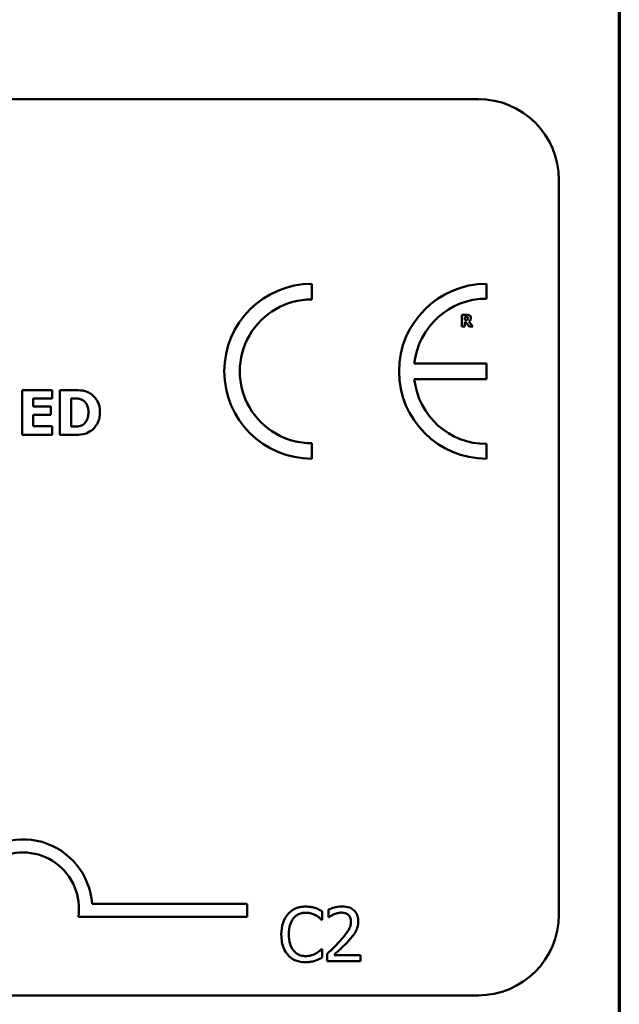
# Model space of a CAD drawing. Units: inches. Extents: x 0.05 to 2.15, y 0.02 to 1.67.
# Drawn here: x 2.04 to 2.12, y 0.43 to 0.57 of the extents above; entities that cross this region are included whole.
import ezdxf

# ---------------------------------------------------------------- set-up
doc = ezdxf.new("R2010")
doc.units = ezdxf.units.IN
doc.header["$LTSCALE"] = 0.1
doc.header["$MEASUREMENT"] = 0
doc.layers.get('0').update_dxf_attribs({"lineweight": 25})
doc.layers.add('Border (ANSI)', color=7, linetype='Continuous', lineweight=70)
doc.layers.add('Visible (ANSI)', color=7, linetype='Continuous', lineweight=50)

# ---------------------------------------------------------------- blocks, each defined once
blk = doc.blocks.new('Borders Default Border')
at = {"layer": 'Border (ANSI)', "flags": 128}
blk.add_lwpolyline([(0.74999998873613, 0.4999999924907534), (0.74999998873613, 16.49999993992603), (21.24999939926027, 16.49999993992603), (21.24999939926027, 0.4999999924907534), (0.74999998873613, 0.4999999924907534)], dxfattribs=at)

msp = doc.modelspace()

# ---------------------------------------------------------------- linework, layer by layer
at = {"layer": 'Visible (ANSI)'}
for p, q in [((1.461338511996566, 0.5609888695510371), (2.104005178663234, 0.5609888695510371)), ((2.116005178663233, 0.5489888695510371), (2.116005178663233, 0.4396555362177037)), ((2.079288195993532, 0.5311858333281485), (2.079288195993531, 0.533493871494759)), ((2.105270251502285, 0.5312912110511824), (2.105270251502285, 0.5334938714947846)), ((2.102299634435928, 0.52889131589762), (2.101602929932774, 0.52889131589762)), ((2.101602929932774, 0.52889131589762), (2.101602929932774, 0.5271579825167905)), ((2.102035560954893, 0.528572461215733), (2.102181644157168, 0.528572461215733)), ((2.102035560954893, 0.5281061186853964), (2.102035560954893, 0.528572461215733)), ((2.102160574464531, 0.5281061186853964), (2.102035560954893, 0.5281061186853964)), ((2.102035560954893, 0.5271579825167905), (2.102035560954893, 0.5277942872343883)), ((2.102035560954893, 0.5277942872343883), (2.102192881326574, 0.5277942872343883)), ((2.102192881326574, 0.5277942872343883), (2.102674674964843, 0.5271579825167905)), ((2.103204226573085, 0.5271579825167905), (2.102621298410165, 0.5278954217590395)), ((2.101602929932774, 0.5271579825167905), (2.102035560954893, 0.5271579825167905)), ((2.102674674964843, 0.5271579825167905), (2.103204226573085, 0.5271579825167905)), ((2.105249517098739, 0.5216587689999111), (2.094529437866591, 0.5216587689999111)), ((2.105249517098739, 0.519330644351081), (2.105249517098739, 0.5216587689999111)), ((2.094527687173127, 0.519330644351081), (2.105249517098739, 0.519330644351081)), ((2.040720664545715, 0.5177010009064507), (2.036214991792518, 0.5177010009064507)), ((2.036214991792518, 0.5177010009064507), (2.036214991792518, 0.5110343340270223)), ((2.040720664545715, 0.5164314168572889), (2.040720664545715, 0.5177010009064507)), ((2.04391893585254, 0.5177010009064507), (2.041855186461988, 0.5177010009064507)), ((2.041855186461988, 0.5177010009064507), (2.041855186461988, 0.5110343340270223)), ((2.03787895726972, 0.5152590775438075), (2.03787895726972, 0.5164314168572889)), ((2.03787895726972, 0.5164314168572889), (2.040720664545715, 0.5164314168572889)), ((2.043529956909817, 0.5164584292838668), (2.043562371821713, 0.5164584292838668)), ((2.043529956909817, 0.5122823081349216), (2.043529956909817, 0.5164584292838668)), ((2.040499162647777, 0.5152590775438075), (2.03787895726972, 0.5152590775438075)), ((2.040499162647777, 0.5139894934946457), (2.040499162647777, 0.5152590775438075)), ((2.03787895726972, 0.512303918076184), (2.03787895726972, 0.5139894934946457)), ((2.03787895726972, 0.5139894934946457), (2.040499162647777, 0.5139894934946457)), ((2.040720664545715, 0.512303918076184), (2.03787895726972, 0.512303918076184)), ((2.040720664545715, 0.5110343340270223), (2.040720664545715, 0.512303918076184)), ((2.043562371821713, 0.5122823081349216), (2.043529956909817, 0.5122823081349216)), ((2.036214991792518, 0.5110343340270223), (2.040720664545715, 0.5110343340270223)), ((2.041855186461988, 0.5110343340270223), (2.043940545793803, 0.5110343340270223)), ((2.079288195993531, 0.507479386875252), (2.079288195993531, 0.5097874250418625)), ((2.105270251502286, 0.5074793868752252), (2.105270251502286, 0.509682047318827)), ((2.046620153313793, 0.4412776574758612), (2.069684192017646, 0.4412776574758612)), ((2.069684192017646, 0.4412776574758612), (2.069684192017646, 0.4393179222376812)), ((2.080826999554258, 0.4389077738794266), (2.080826999554258, 0.4401914043653071)), ((2.081760548998535, 0.4404118257618724), (2.081760548998535, 0.4392708208855341)), ((2.069684192017646, 0.4393179222376812), (2.044588299869321, 0.4393179222376812)), ((2.080742720784983, 0.4389077738794266), (2.080826999554258, 0.4389077738794266)), ((2.081760548998535, 0.4392708208855341), (2.081818895838801, 0.4392708208855341)), ((2.080826999554258, 0.4345382438416311), (2.080749203767235, 0.4345382438416311)), ((2.080826999554258, 0.4332675793202542), (2.080826999554258, 0.4345382438416311)), ((2.081591991459985, 0.4338575307051792), (2.081591991459985, 0.4327230088110929)), ((2.086525540953696, 0.4336500752731177), (2.082596853709032, 0.4336500752731177)), ((2.086525540953696, 0.4327230088110929), (2.086525540953696, 0.4336500752731177)), ((2.081591991459985, 0.4327230088110929), (2.086525540953696, 0.4327230088110929)), ((2.104005178663234, 0.4276555362177038), (1.461338511996566, 0.4276555362177038))]:
    msp.add_line(p, q, dxfattribs=at)
for centre, radius, start, end in [((2.104005178663234, 0.5489888695510371), 0.012, 0, 90), ((2.079288195993531, 0.5204866291850055), 0.0130072423097537, 90, 270), ((2.10527025150231, 0.5204866291850049), 0.0130072423097795, 90.00000000011214, 270.0000000001121), ((2.079288195993531, 0.5204866291850055), 0.0106992041431429, 89.9999999999955, 269.9999999999955), ((2.10527025150231, 0.5204866291850045), 0.0108045818661781, 90.0000000001365, 173.7719848341202), ((2.10527025150231, 0.520486629185005), 0.0108045818661778, 186.1418450993794, 269.9999999998724), ((2.03635085868431, 0.440578480513983), 0.0102930685711857, 3.894927878498278, 144.0574853070507), ((2.03635085868431, 0.440578480513983), 0.0083333333333333, 351.2996422013253, 180), ((2.104005178663234, 0.4396555362177037), 0.012, 270, 0)]:
    msp.add_arc(centre, radius, start, end, dxfattribs=at)
for points, knots in [([(2.102749121212156, 0.5287986092500228), (2.102687943311454, 0.5288362571889162), (2.102621871569485, 0.5288609440356861), (2.102521896871043, 0.5288780449709459), (2.102443182394071, 0.52889131589762), (2.102299634435928, 0.52889131589762)], [-0.0281176089756218, -0.0281176089756218, -0.0281176089756218, -0.0281176089756218, -0.0082037658079167, -0.0082037658079167, 0, 0, 0, 0]), ([(2.102951390261459, 0.5284151408440532), (2.102951390261459, 0.528464027934168), (2.102946413494503, 0.5285138161983834), (2.102922407339431, 0.528599416176078), (2.10290617335506, 0.5286359023616817), (2.102844202859738, 0.52872490824691), (2.10280056027736, 0.5287658752994381), (2.102749121212156, 0.5287986092500228)], [-0.0095174762782591, -0.0095174762782591, -0.0095174762782591, -0.0095174762782591, -0.0061981506140167, -0.0061981506140167, -0.0034845048863635, -0.0034845048863635, 0, 0, 0, 0]), ([(2.102421838653214, 0.5281637091786006), (2.102406999388604, 0.5281517420297226), (2.102390706937923, 0.528142113583944), (2.102347243756887, 0.5281233647607515), (2.102323975285107, 0.5281190423716084), (2.102265182260975, 0.528108705136596), (2.102210375682434, 0.5281061186853964), (2.102160574464531, 0.5281061186853964)], [-0.0037751656290817, -0.0037751656290817, -0.0037751656290817, -0.0037751656290817, -0.0034010140262716, -0.0034010140262716, -0.0028461396031759, -0.0028461396031759, 0, 0, 0, 0]), ([(2.102181644157168, 0.528572461215733), (2.102223113611428, 0.528572461215733), (2.102264685979569, 0.528571613764668), (2.102337037174164, 0.5285644805482994), (2.102367690230181, 0.5285577169902027), (2.102396555022051, 0.5285457729383946)], [-0.0041556972568786, -0.0041556972568786, -0.0041556972568786, -0.0041556972568786, -0.0017852735983706, -0.0017852735983706, 0, 0, 0, 0]), ([(2.102396555022051, 0.5285457729383946), (2.102418194423033, 0.5285362727135735), (2.102438291356274, 0.5285236423822895), (2.102465095649725, 0.5284963278703942), (2.102478012295379, 0.5284801620192001), (2.102500271572738, 0.5284244907415884), (2.102504712777581, 0.5283923092006356), (2.102504712777581, 0.5283603596432004)], [-0.0060077336753938, -0.0060077336753938, -0.0060077336753938, -0.0060077336753938, -0.0034244909302469, -0.0034244909302469, -0.0018259172074097, -0.0018259172074097, 0, 0, 0, 0]), ([(2.102504712777581, 0.5283603596432004), (2.102504712777581, 0.528335553211416), (2.102502950865495, 0.5283096528185729), (2.102493203824888, 0.5282625966462084), (2.102486379057709, 0.5282448383897295), (2.102463513479745, 0.5282032522896043), (2.102444478247735, 0.5281818208542167), (2.102421838653214, 0.5281637091786006)], [-0.0038403303792645, -0.0038403303792645, -0.0038403303792645, -0.0038403303792645, -0.0027120298130434, -0.0027120298130434, -0.0016569400790239, -0.0016569400790239, 0, 0, 0, 0]), ([(2.102621298410165, 0.5278954217590395), (2.102695948888221, 0.5279317004960389), (2.102762970444111, 0.5279791887586942), (2.102876387360411, 0.528103383959966), (2.102901295993291, 0.5281579348369779), (2.10294116188913, 0.5282595923067297), (2.102951390261459, 0.5283379998503835), (2.102951390261459, 0.5284151408440532)], [-0.0080157577226852, -0.0080157577226852, -0.0080157577226852, -0.0080157577226852, -0.0062355775758978, -0.0062355775758978, -0.0044086077882422, -0.0044086077882422, 0, 0, 0, 0]), ([(2.046387871641762, 0.5171769598308396), (2.046211396530696, 0.5172899039019206), (2.046025440835308, 0.5173846434664373), (2.045636641552714, 0.5175312399172523), (2.045438292369073, 0.5175822251221259), (2.04479950560424, 0.5176750883963087), (2.044358443150291, 0.5177010009064507), (2.04391893585254, 0.5177010009064507)], [-0.0488647087219279, -0.0488647087219279, -0.0488647087219279, -0.0488647087219279, -0.0368904077198956, -0.0368904077198956, -0.0251178420664279, -0.0251178420664279, 0, 0, 0, 0]), ([(2.047803322794444, 0.5143622649814211), (2.047803322794444, 0.5147311634350431), (2.047761754290664, 0.5151006864608925), (2.047542333437198, 0.5158607338815765), (2.0473754889502, 0.5161471344542709), (2.047006411767224, 0.5166849583478279), (2.046724993529914, 0.5169596415888899), (2.046387871641762, 0.5171769598308396)], [-0.049826549786368, -0.049826549786368, -0.049826549786368, -0.049826549786368, -0.0372779485303671, -0.0372779485303671, -0.0229226637954509, -0.0229226637954509, 0, 0, 0, 0]), ([(2.043562371821713, 0.5164584292838668), (2.043762410855879, 0.5164584292838668), (2.044297294375089, 0.516457052359133), (2.044758110224698, 0.5164112138414761), (2.044968755458496, 0.5163438679107861), (2.045166909960439, 0.5162369273859279)], [-0.0264654255082942, -0.0264654255082942, -0.0264654255082942, -0.0264654255082942, -0.0128684596113059, -0.0128684596113059, 0, 0, 0, 0]), ([(2.045166909960439, 0.5162369273859279), (2.04533512965072, 0.516141081283327), (2.045485218493843, 0.5160220654818373), (2.045740133658444, 0.5157301792460502), (2.045836706949474, 0.515566443907162), (2.046038913240125, 0.5150678498701902), (2.046085332464089, 0.514717301198292), (2.046085332464089, 0.5143730699520522)], [-0.0417534617344027, -0.0417534617344027, -0.0417534617344027, -0.0417534617344027, -0.0307218278084643, -0.0307218278084643, -0.019672815722598, -0.019672815722598, 0, 0, 0, 0]), ([(2.046085332464089, 0.5143730699520522), (2.046085332464089, 0.5141202036805569), (2.046061775088162, 0.5138619187444944), (2.045925463810051, 0.5133291954129453), (2.045816931543404, 0.5131306655667347), (2.045590237330919, 0.5128072453697964), (2.045433789868364, 0.5126590017215582), (2.045247947240174, 0.5125416274300696)], [-0.0311026233251277, -0.0311026233251277, -0.0311026233251277, -0.0311026233251277, -0.0225717803822217, -0.0225717803822217, -0.012561851684849, -0.012561851684849, 0, 0, 0, 0]), ([(2.046366261700498, 0.5115637775879494), (2.046623989204364, 0.5117273785251863), (2.046847583825766, 0.5119307238818152), (2.047182565257348, 0.51233974512874), (2.047392375537198, 0.5126320631192665), (2.047727728889828, 0.5134431519384857), (2.047803322794444, 0.5138976617968078), (2.047803322794444, 0.5143622649814211)], [-0.0824019177261204, -0.0824019177261204, -0.0824019177261204, -0.0824019177261204, -0.0501542615333016, -0.0501542615333016, -0.0265520720006386, -0.0265520720006386, 0, 0, 0, 0]), ([(2.045247947240174, 0.5125416274300696), (2.045134917463231, 0.5124703317246132), (2.045015065843938, 0.5124121960580617), (2.044706307607255, 0.5123115386109377), (2.044599115478563, 0.5123055542628113), (2.044207755221443, 0.5122863967677074), (2.043864057390718, 0.5122823081349216), (2.043562371821713, 0.5122823081349216)], [-0.0258160304644084, -0.0258160304644084, -0.0258160304644084, -0.0258160304644084, -0.0222873976571099, -0.0222873976571099, -0.0172413302687764, -0.0172413302687764, 0, 0, 0, 0]), ([(2.043940545793803, 0.5110343340270223), (2.044393552911281, 0.5110343340270223), (2.044849437639811, 0.5110615168694888), (2.045680585876068, 0.5112104662526687), (2.046037485246355, 0.5113514427946486), (2.046366261700498, 0.5115637775879494)], [-0.0482568490649797, -0.0482568490649797, -0.0482568490649797, -0.0482568490649797, -0.0223674923479903, -0.0223674923479903, 0, 0, 0, 0]), ([(2.078356983316274, 0.4408656345195069), (2.078075059434719, 0.4408656345195069), (2.077793720903795, 0.4408400357320765), (2.077258976216058, 0.4407264496579217), (2.077011206014061, 0.440643704722933), (2.076382212464308, 0.440342534427457), (2.076044857375455, 0.4400860497691498), (2.075757307433255, 0.4397635275366801)], [-0.0560015917495273, -0.0560015917495273, -0.0560015917495273, -0.0560015917495273, -0.0398551454684972, -0.0398551454684972, -0.0246941942448582, -0.0246941942448582, 0, 0, 0, 0]), ([(2.079763790464943, 0.4406581790874454), (2.079470291572385, 0.4407475048373544), (2.07921205011248, 0.440790807050346), (2.078863314154324, 0.4408483964746285), (2.078609256578324, 0.4408656345195069), (2.078356983316274, 0.4408656345195069)], [-0.0201973989401221, -0.0201973989401221, -0.0201973989401221, -0.0201973989401221, -0.0144174169261574, -0.0144174169261574, 0, 0, 0, 0]), ([(2.08380917139014, 0.4408915664485147), (2.083296331316728, 0.4408915664485147), (2.082863537579604, 0.4407807061532791), (2.082359196062555, 0.4406456638891516), (2.082017600767918, 0.4405378315311775), (2.081760548998535, 0.4404118257618724)], [-0.0253747941046454, -0.0253747941046454, -0.0253747941046454, -0.0253747941046454, -0.0163605853483387, -0.0163605853483387, 0, 0, 0, 0]), ([(2.086194908858848, 0.438693835465113), (2.086194908858848, 0.4388649793414291), (2.086181333085513, 0.4390364758599149), (2.086120611882646, 0.4393597184167846), (2.086076398925408, 0.4395108157943067), (2.085913137095936, 0.4398913668824476), (2.085770049302448, 0.4400980189640097), (2.085439671736574, 0.4404179915614196), (2.085225387194951, 0.440582712221252), (2.084563041409721, 0.4408421612176625), (2.084182919329775, 0.4408915664485147), (2.08380917139014, 0.4408915664485147)], [-0.0959953968725845, -0.0959953968725845, -0.0959953968725845, -0.0959953968725845, -0.079800649386459, -0.079800649386459, -0.0648758660385824, -0.0648758660385824, -0.0406209224374668, -0.0406209224374668, -0.0213596947500188, -0.0213596947500188, 0, 0, 0, 0]), ([(2.075757307433255, 0.4397635275366801), (2.075347403906818, 0.4392989702067175), (2.075131158282573, 0.4388050960603187), (2.074824308547448, 0.437911736071974), (2.074758928166458, 0.437302817460115), (2.074758928166458, 0.4367165258782768)], [-0.0539151519103117, -0.0539151519103117, -0.0539151519103117, -0.0539151519103117, -0.0335065639020508, -0.0335065639020508, 0, 0, 0, 0]), ([(2.076580646179249, 0.4391346782582437), (2.076701657338368, 0.4392762384821207), (2.07683637587678, 0.4394036960857), (2.077133224750296, 0.4396223062799808), (2.077291307621516, 0.4397113308091753), (2.077743503951122, 0.439900421256651), (2.078041301814849, 0.4399580170042377), (2.078350500334024, 0.4399580170042377)], [-0.0385682893953399, -0.0385682893953399, -0.0385682893953399, -0.0385682893953399, -0.0280114392602488, -0.0280114392602488, -0.0176706953707453, -0.0176706953707453, 0, 0, 0, 0]), ([(2.078350500334024, 0.4399580170042377), (2.078798470199564, 0.4399580170042377), (2.079065816004824, 0.4398841264519329), (2.07940786165382, 0.4397824372049345), (2.079630901429228, 0.4396920701022501), (2.079841586251965, 0.4395755210513744)], [-0.0203942810788795, -0.0203942810788795, -0.0203942810788795, -0.0203942810788795, -0.0137601933590011, -0.0137601933590011, 0, 0, 0, 0]), ([(2.080826999554258, 0.4401914043653071), (2.080581634349877, 0.4403230637432673), (2.080391972780565, 0.4404094674031674), (2.080119783523918, 0.4405308047826377), (2.079943278388304, 0.4405998455123524), (2.079763790464943, 0.4406581790874454)], [-0.017031962976662, -0.017031962976662, -0.017031962976662, -0.017031962976662, -0.0107858752462118, -0.0107858752462118, 0, 0, 0, 0]), ([(2.079841586251965, 0.4395755210513744), (2.080149906942286, 0.4394056300587478), (2.08024352971705, 0.4393310756666668), (2.080496478790736, 0.4391227646648087), (2.080630133398169, 0.4390101260492579), (2.080742720784983, 0.4389077738794266)], [-0.0188313320395011, -0.0188313320395011, -0.0188313320395011, -0.0188313320395011, -0.0086957976568566, -0.0086957976568566, 0, 0, 0, 0]), ([(2.081818895838801, 0.4392708208855341), (2.081929627991605, 0.4393483333924959), (2.082044137313855, 0.439420402224762), (2.082298855228636, 0.4395771517107814), (2.082444658884514, 0.4396507857488582), (2.082596853709032, 0.4397116636786648)], [-0.017092689684438, -0.017092689684438, -0.017092689684438, -0.017092689684438, -0.0093679618524944, -0.0093679618524944, 0, 0, 0, 0]), ([(2.082596853709032, 0.4397116636786648), (2.082856118561858, 0.4398191637395922), (2.083068158853047, 0.4398721084122485), (2.083343840529698, 0.4399394972665408), (2.08353634481344, 0.4399644999864897), (2.083731375603119, 0.4399644999864897)], [-0.0162192926612706, -0.0162192926612706, -0.0162192926612706, -0.0162192926612706, -0.0111460096300306, -0.0111460096300306, 0, 0, 0, 0]), ([(2.083731375603119, 0.4399644999864897), (2.083987968329275, 0.4399644999864897), (2.08416847708891, 0.4399201397732213), (2.084445121927168, 0.439825934021683), (2.084586054265034, 0.4397474643722778), (2.084710305923159, 0.4396403508738937)], [-0.0167018995279886, -0.0167018995279886, -0.0167018995279886, -0.0167018995279886, -0.009375348387118, -0.009375348387118, 0, 0, 0, 0]), ([(2.084710305923159, 0.4396403508738937), (2.084773644945487, 0.4395857482684372), (2.084829143137793, 0.4395239941689261), (2.084938163631425, 0.4393689428002069), (2.084977793550171, 0.4392845410346819), (2.085078229898951, 0.4390397274345352), (2.085105767840527, 0.4388360585784488), (2.085105767840527, 0.4386354886248457)], [-0.0179905335810872, -0.0179905335810872, -0.0179905335810872, -0.0179905335810872, -0.0151104130800169, -0.0151104130800169, -0.0114625728484078, -0.0114625728484078, 0, 0, 0, 0]), ([(2.075867518131538, 0.4367165258782768), (2.075867518131538, 0.4371930228940692), (2.075921259416792, 0.43775918768499), (2.076233057654929, 0.4386096858466761), (2.076380140997724, 0.4388917585190896), (2.076580646179249, 0.4391346782582437)], [-0.0517877902683029, -0.0517877902683029, -0.0517877902683029, -0.0517877902683029, -0.0180011003854777, -0.0180011003854777, 0, 0, 0, 0]), ([(2.085105767840527, 0.4386354886248457), (2.085105767840527, 0.4384211261175575), (2.085077834625134, 0.4382104416372574), (2.084964766286768, 0.4377889053078103), (2.084879008416474, 0.4375841854899296), (2.084529156915051, 0.4369524148174536), (2.084076469795685, 0.436390389141925), (2.083523920171058, 0.4357829764340001)], [-0.0876249157201213, -0.0876249157201213, -0.0876249157201213, -0.0876249157201213, -0.0676359354992543, -0.0676359354992543, -0.0469278164334092, -0.0469278164334092, 0, 0, 0, 0]), ([(2.085779997994725, 0.4370925388488884), (2.085960161576891, 0.4374048223913069), (2.08604438892048, 0.4376804768054006), (2.086163293120963, 0.4381071330541923), (2.086194908858848, 0.4384011461656165), (2.086194908858848, 0.438693835465113)], [-0.0253061208425329, -0.0253061208425329, -0.0253061208425329, -0.0253061208425329, -0.016727193466221, -0.016727193466221, 0, 0, 0, 0]), ([(2.074758928166458, 0.4367165258782768), (2.074758928166458, 0.4358555808789694), (2.074901296892945, 0.4351931300745099), (2.075278508275555, 0.4342786900446609), (2.075486939001754, 0.4339299251520388), (2.075763790415507, 0.4336306263263622)], [-0.0565393026808998, -0.0565393026808998, -0.0565393026808998, -0.0565393026808998, -0.0233005597948294, -0.0233005597948294, 0, 0, 0, 0]), ([(2.076606578108255, 0.4342983734983099), (2.076268662319483, 0.4347000469830788), (2.076118088216762, 0.4351414768766106), (2.075916041988303, 0.4357476155619839), (2.075867518131538, 0.4362455613028871), (2.075867518131538, 0.4367165258782768)], [-0.0364473308954326, -0.0364473308954326, -0.0364473308954326, -0.0364473308954326, -0.0269156254835318, -0.0269156254835318, 0, 0, 0, 0]), ([(2.084710305923159, 0.4357246295937327), (2.084915466066366, 0.4359426122458915), (2.085113586170245, 0.4361674719471245), (2.085481574560786, 0.4366158256183608), (2.085643670454879, 0.4368471492771631), (2.085779997994725, 0.4370925388488884)], [-0.0331521781713541, -0.0331521781713541, -0.0331521781713541, -0.0331521781713541, -0.0160428957204685, -0.0160428957204685, 0, 0, 0, 0]), ([(2.083523920171058, 0.4357829764340001), (2.083086085147498, 0.4353013579080841), (2.082787794984373, 0.4350072713940663), (2.082266388374139, 0.4344965786182897), (2.08192917138297, 0.434174150876765), (2.081591991459985, 0.4338575307051792)], [-0.041707241483823, -0.041707241483823, -0.041707241483823, -0.041707241483823, -0.026433875700713, -0.026433875700713, 0, 0, 0, 0]), ([(2.082596853709032, 0.4336500752731177), (2.08296513257812, 0.4339925100110415), (2.083427588363679, 0.4344331458417058), (2.083970144225534, 0.4349501362441039), (2.084351010537396, 0.4353330897502721), (2.084710305923159, 0.4357246295937327)], [-0.0428391482626037, -0.0428391482626037, -0.0428391482626037, -0.0428391482626037, -0.0303700833900006, -0.0303700833900006, 0, 0, 0, 0]), ([(2.075763790415507, 0.4336306263263622), (2.075921489812813, 0.4334580094184999), (2.076095866970485, 0.4333042304755493), (2.076535177917834, 0.4330000921273859), (2.07675872918435, 0.4328999331153936), (2.07736050182584, 0.4326598169382463), (2.077843436460995, 0.4325803832015506), (2.07833753436952, 0.4325803832015506)], [-0.0438623248823868, -0.0438623248823868, -0.0438623248823868, -0.0438623248823868, -0.0370252657463099, -0.0370252657463099, -0.0282376954721101, -0.0282376954721101, 0, 0, 0, 0]), ([(2.078350500334024, 0.4335009666813236), (2.078166774638134, 0.4335009666813236), (2.077985134325339, 0.4335208641908455), (2.077596998427999, 0.4336119724249225), (2.077425089199584, 0.4336832551322923), (2.077029434837453, 0.4338840389748927), (2.076800991083019, 0.4340703121240691), (2.076606578108255, 0.4342983734983099)], [-0.032389949828485, -0.032389949828485, -0.032389949828485, -0.032389949828485, -0.0253561977072965, -0.0253561977072965, -0.0171267399167333, -0.0171267399167333, 0, 0, 0, 0]), ([(2.079899933092233, 0.4338964285986907), (2.0795976781575, 0.4337292237411794), (2.07930916634758, 0.4336451245290793), (2.07892611650744, 0.4335343249885435), (2.078638703077763, 0.4335009666813236), (2.078350500334024, 0.4335009666813236)], [-0.0227852060650823, -0.0227852060650823, -0.0227852060650823, -0.0227852060650823, -0.0164707868046728, -0.0164707868046728, 0, 0, 0, 0]), ([(2.080749203767235, 0.4345382438416311), (2.080623701341666, 0.4344127414160617), (2.080454623581835, 0.4342769210561425), (2.080250754105593, 0.4341126083439466), (2.08007564135068, 0.4339979489257947), (2.079899933092233, 0.4338964285986907)], [-0.014955381535326, -0.014955381535326, -0.014955381535326, -0.014955381535326, -0.0115973345971056, -0.0115973345971056, 0, 0, 0, 0]), ([(2.07833753436952, 0.4325803832015506), (2.078800470109584, 0.4325803832015506), (2.079025516002956, 0.4326211259954884), (2.079333077161956, 0.432681301004858), (2.07955359368986, 0.4327437049709256), (2.079763790464943, 0.43281377056262)], [-0.0178987919646462, -0.0178987919646462, -0.0178987919646462, -0.0178987919646462, -0.0126625457839088, -0.0126625457839088, 0, 0, 0, 0]), ([(2.079763790464943, 0.43281377056262), (2.080096047548249, 0.4329180080789512), (2.080269731876152, 0.4330027180852161), (2.080492679697084, 0.4331110954981691), (2.080660700256963, 0.4331905137922397), (2.080826999554258, 0.4332675793202542)], [-0.0141648781989146, -0.0141648781989146, -0.0141648781989146, -0.0141648781989146, -0.0104749187014316, -0.0104749187014316, 0, 0, 0, 0])]:
    msp.add_open_spline(points, degree=3, knots=knots, dxfattribs=at)

# ---------------------------------------------------------------- block references
at = {"xscale": 0.1, "yscale": 0.1, "zscale": 0.1}
msp.add_blockref('Borders Default Border', (0, 0), dxfattribs=at)

doc.saveas('drawing.dxf')
